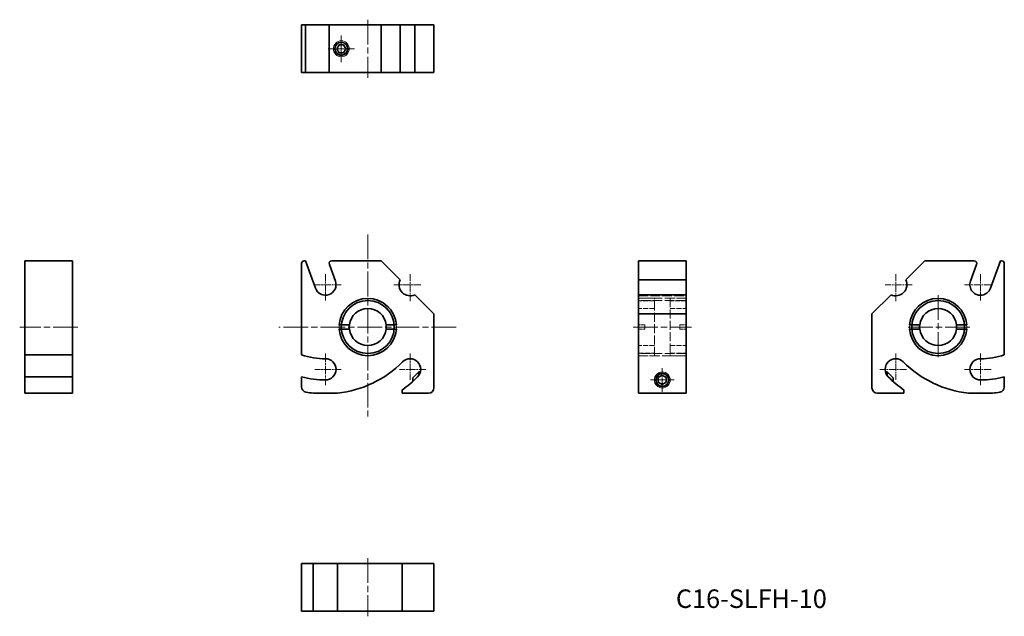
# Model space of a CAD drawing. Units: millimetres. Extents: x 67 to 253, y 47 to 159.
import ezdxf

# ---------------------------------------------------------------- set-up
doc = ezdxf.new("R2010")
doc.units = ezdxf.units.MM
doc.linetypes.add('CHAIN', pattern=[0.3543, 0.2362, -0.0295, 0.0591, -0.0295])
doc.linetypes.add('DASHED', pattern=[0.2067, 0.1654, -0.0413])
for name, color, linetype, lineweight in [('Center Mark (ISO)', 7, 'Continuous', 15), ('Centerline (ISO)', 7, 'Continuous', 15), ('Hidden (ISO)', 7, 'DASHED', 15), ('Symbol (ISO)', 7, 'Continuous', 15), ('Visible (ISO)', 7, 'Continuous', 35), ('Visible Narrow (ISO)', 7, 'Continuous', 15)]:
    doc.layers.add(name, color=color, linetype=linetype, lineweight=lineweight)
doc.styles.add('Note Text (JIS)', font='MS UI Gothic.ttf')

msp = doc.modelspace()

# ---------------------------------------------------------------- linework, layer by layer
at = {"layer": 'Center Mark (ISO)', "linetype": 'CHAIN', "ltscale": 5.555937}
for p, q in [((127.72, 156.27), (127.72, 151.27)), ((130.22, 153.77), (125.22, 153.77)), ((124.72, 111.19), (124.72, 106.19)), ((248.47, 111.19), (248.47, 106.19)), ((127.72, 109.19), (122.72, 109.19)), ((250.47, 109.19), (245.47, 109.19)), ((140.72, 96.19), (140.72, 91.19)), ((232.47, 96.19), (232.47, 91.19)), ((127.72, 93.19), (122.72, 93.19)), ((143.72, 93.19), (138.72, 93.19)), ((234.47, 93.19), (229.47, 93.19)), ((250.47, 93.19), (245.47, 93.19))]:
    msp.add_line(p, q, dxfattribs=at)
at = {"layer": 'Center Mark (ISO)', "linetype": 'CHAIN', "ltscale": 19.757267}
for p, q in [((132.72, 118.65), (132.72, 84.3)), ((240.47, 107.19), (240.47, 95.19)), ((149.45, 101.19), (115.93, 101.19)), ((246.47, 101.19), (234.47, 101.19))]:
    msp.add_line(p, q, dxfattribs=at)
at = {"layer": 'Center Mark (ISO)', "linetype": 'CHAIN', "ltscale": 5.667058}
for p, q in [((140.72, 111.19), (140.72, 106.09)), ((232.47, 111.19), (232.47, 106.09)), ((142.72, 109.19), (137.62, 109.19)), ((235.57, 109.19), (230.47, 109.19))]:
    msp.add_line(p, q, dxfattribs=at)
at = {"layer": 'Center Mark (ISO)', "linetype": 'CHAIN', "ltscale": 6.667144}
for p, q in [((124.72, 96.19), (124.72, 90.19)), ((248.47, 96.19), (248.47, 90.19))]:
    msp.add_line(p, q, dxfattribs=at)
at = {"layer": 'Center Mark (ISO)', "linetype": 'CHAIN', "ltscale": 5.000333}
for p, q in [((188.36, 93.44), (188.36, 88.94)), ((190.61, 91.19), (186.11, 91.19))]:
    msp.add_line(p, q, dxfattribs=at)
at = {"layer": 'Centerline (ISO)', "linetype": 'CHAIN', "ltscale": 19.757267}
for p, q in [((132.72, 159.27), (132.72, 148.27)), ((77.96, 101.19), (66.96, 101.19)), ((182.86, 101.19), (193.86, 101.19)), ((132.72, 57.52), (132.72, 46.52))]:
    msp.add_line(p, q, dxfattribs=at)
at = {"layer": 'Hidden (ISO)', "ltscale": 10.885341}
for p, q in [((183.86, 107.19), (192.86, 107.19)), ((183.86, 107.09), (192.86, 107.09)), ((192.86, 106.62), (183.86, 106.62)), ((192.86, 106.19), (183.86, 106.19)), ((192.86, 96.19), (183.86, 96.19)), ((183.86, 95.77), (192.86, 95.77))]:
    msp.add_line(p, q, dxfattribs=at)
at = {"layer": 'Hidden (ISO)', "ltscale": 5.71399}
for p, q in [((186.86, 106.62), (183.86, 106.62)), ((186.86, 106.16), (183.86, 106.16)), ((189.86, 106.62), (192.86, 106.62)), ((192.86, 106.16), (189.86, 106.16)), ((186.86, 104.69), (183.86, 104.69)), ((189.86, 104.69), (192.86, 104.69)), ((186.86, 97.69), (183.86, 97.69)), ((189.86, 97.69), (192.86, 97.69)), ((183.86, 96.22), (186.86, 96.22)), ((186.86, 95.77), (183.86, 95.77)), ((189.86, 96.22), (192.86, 96.22)), ((189.86, 95.77), (192.86, 95.77))]:
    msp.add_line(p, q, dxfattribs=at)
at = {"layer": 'Hidden (ISO)', "ltscale": 10.306688}
for p, q in [((186.86, 95.77), (186.86, 106.62)), ((189.86, 106.62), (189.86, 95.77))]:
    msp.add_line(p, q, dxfattribs=at)
at = {"layer": 'Hidden (ISO)', "ltscale": 2.285536}
for p, q in [((183.86, 101.59), (185.06, 101.59)), ((185.06, 100.79), (183.86, 100.79)), ((191.66, 101.59), (192.86, 101.59)), ((192.86, 100.79), (191.66, 100.79))]:
    msp.add_line(p, q, dxfattribs=at)
at = {"layer": 'Hidden (ISO)', "ltscale": 1.525041}
for p, q in [((185.06, 100.79), (185.06, 101.59)), ((191.66, 101.59), (191.66, 100.79))]:
    msp.add_line(p, q, dxfattribs=at)
at = {"layer": 'Visible (ISO)'}
for p, q in [((120.22, 158.27), (120.72, 158.27)), ((120.22, 158.27), (120.22, 149.27)), ((120.72, 158.27), (120.96, 158.27)), ((120.96, 158.27), (122.84, 158.27)), ((120.96, 149.27), (120.96, 158.27)), ((122.84, 158.27), (125.43, 158.27)), ((125.43, 158.27), (125.93, 158.27)), ((125.43, 158.27), (125.43, 149.27)), ((125.93, 158.27), (135.22, 158.27)), ((135.22, 158.27), (138.82, 158.27)), ((135.22, 149.27), (135.22, 158.27)), ((138.82, 158.27), (141.62, 158.27)), ((138.82, 149.27), (138.82, 158.27)), ((141.62, 158.27), (141.62, 149.27)), ((141.62, 158.27), (145.22, 158.27)), ((145.22, 158.27), (145.22, 149.27)), ((126.86, 153.77), (127.29, 154.52)), ((127.29, 154.52), (128.15, 154.52)), ((128.15, 154.52), (128.59, 153.77)), ((127.29, 153.02), (126.86, 153.77)), ((128.15, 153.02), (127.29, 153.02)), ((128.59, 153.77), (128.15, 153.02)), ((120.72, 149.27), (120.22, 149.27)), ((120.96, 149.27), (120.72, 149.27)), ((122.84, 149.27), (120.96, 149.27)), ((125.43, 149.27), (122.84, 149.27)), ((125.93, 149.27), (125.43, 149.27)), ((135.22, 149.27), (125.93, 149.27)), ((138.82, 149.27), (135.22, 149.27)), ((141.62, 149.27), (138.82, 149.27)), ((145.22, 149.27), (141.62, 149.27)), ((67.96, 113.19), (67.96, 113.69)), ((76.96, 113.69), (67.96, 113.69)), ((76.96, 113.69), (76.96, 113.19)), ((120.96, 113.69), (120.72, 113.69)), ((122.84, 108.51), (120.96, 113.69)), ((135.22, 113.69), (125.93, 113.69)), ((138.82, 110.09), (135.22, 113.69)), ((183.86, 110.09), (183.86, 113.69)), ((183.86, 113.69), (192.86, 113.69)), ((192.86, 113.69), (192.86, 110.09)), ((237.97, 113.69), (234.37, 110.09)), ((247.27, 113.69), (237.97, 113.69)), ((252.24, 113.69), (250.35, 108.51)), ((252.47, 113.69), (252.24, 113.69)), ((67.96, 95.93), (67.96, 113.19)), ((76.96, 113.19), (76.96, 95.93)), ((120.22, 113.19), (120.22, 95.93)), ((125.46, 113.02), (126.6, 109.88)), ((246.59, 109.88), (247.74, 113.02)), ((252.97, 95.93), (252.97, 113.19)), ((183.86, 110.09), (192.86, 110.09)), ((183.86, 107.29), (183.86, 110.09)), ((192.86, 110.09), (192.86, 107.29)), ((145.22, 103.69), (141.62, 107.29)), ((192.86, 107.29), (183.86, 107.29)), ((183.86, 103.69), (183.86, 107.29)), ((192.86, 107.29), (192.86, 103.69)), ((231.57, 107.29), (227.97, 103.69)), ((145.22, 89.69), (145.22, 103.69)), ((192.86, 103.69), (183.86, 103.69)), ((183.86, 89.69), (183.86, 103.69)), ((192.86, 103.69), (192.86, 89.69)), ((227.97, 103.69), (227.97, 89.69)), ((127.31, 101.59), (129.24, 101.59)), ((129.24, 100.79), (127.31, 100.79)), ((136.2, 101.59), (138.13, 101.59)), ((138.13, 100.79), (136.2, 100.79)), ((235.06, 101.59), (236.99, 101.59)), ((236.99, 100.79), (235.06, 100.79)), ((243.95, 101.59), (245.88, 101.59)), ((245.88, 100.79), (243.95, 100.79)), ((67.96, 95.93), (67.96, 95.19)), ((67.96, 95.93), (76.96, 95.93)), ((67.96, 91.76), (67.96, 95.19)), ((76.96, 95.19), (76.96, 95.93)), ((76.96, 95.19), (76.96, 91.76)), ((67.96, 89.88), (67.96, 91.76)), ((76.96, 91.76), (67.96, 91.76)), ((76.96, 91.76), (76.96, 89.88)), ((120.22, 91.76), (120.22, 89.88)), ((141.22, 91.57), (142.35, 92.69)), ((141.22, 90.91), (141.22, 91.57)), ((142.35, 92.69), (142.35, 92.03)), ((142.66, 92.69), (142.35, 92.69)), ((187.61, 91.62), (188.36, 92.06)), ((187.61, 90.76), (187.61, 91.62)), ((188.36, 92.06), (189.11, 91.62)), ((189.11, 91.62), (189.11, 90.76)), ((230.53, 92.69), (230.85, 92.69)), ((230.85, 92.03), (230.85, 92.69)), ((231.97, 91.57), (230.85, 92.69)), ((231.97, 91.57), (231.97, 90.91)), ((252.97, 89.88), (252.97, 91.76)), ((67.96, 88.89), (67.96, 89.88)), ((76.96, 89.88), (76.96, 88.89)), ((139.22, 89.29), (139.22, 88.69)), ((183.86, 88.69), (183.86, 89.69)), ((188.36, 90.33), (187.61, 90.76)), ((189.11, 90.76), (188.36, 90.33)), ((192.86, 89.69), (192.86, 88.69)), ((233.97, 88.69), (233.97, 89.29)), ((67.96, 88.89), (67.96, 88.69)), ((76.96, 88.69), (67.96, 88.69)), ((76.96, 88.69), (76.96, 88.89)), ((122.43, 88.69), (127.01, 88.69)), ((139.22, 88.69), (144.22, 88.69)), ((183.86, 88.69), (192.86, 88.69)), ((228.97, 88.69), (233.97, 88.69)), ((246.18, 88.69), (250.76, 88.69)), ((120.22, 56.52), (121.04, 56.52)), ((120.22, 56.52), (120.22, 47.52)), ((122.43, 56.52), (121.04, 56.52)), ((122.43, 56.52), (122.43, 47.52)), ((122.43, 56.52), (127.01, 56.52)), ((139.22, 56.52), (127.01, 56.52)), ((127.01, 47.52), (127.01, 56.52)), ((139.22, 56.52), (144.22, 56.52)), ((139.22, 56.52), (139.22, 47.52)), ((144.22, 56.52), (145.22, 56.52)), ((145.22, 47.52), (145.22, 56.52)), ((121.04, 47.52), (120.22, 47.52)), ((121.04, 47.52), (122.43, 47.52)), ((127.01, 47.52), (122.43, 47.52)), ((127.01, 47.52), (139.22, 47.52)), ((144.22, 47.52), (139.22, 47.52)), ((145.22, 47.52), (144.22, 47.52))]:
    msp.add_line(p, q, dxfattribs=at)
for centre, radius in [((127.72, 153.77), 1.25), ((127.72, 153.77), 1.2), ((132.72, 101.19), 5), ((240.47, 101.19), 5), ((188.36, 91.19), 1.25), ((188.36, 91.19), 1.2)]:
    msp.add_circle(centre, radius, dxfattribs=at)
for centre, radius, start, end in [((120.72, 113.19), 0.5, 90, 180), ((125.93, 113.19), 0.5, 90, 200), ((247.27, 113.19), 0.5, 340, 90), ((252.47, 113.19), 0.5, 0, 90), ((124.72, 109.19), 2, 200, 20), ((140.72, 109.19), 2.1, 154.677, 295.323), ((232.47, 109.19), 2.1, 244.677, 25.323), ((248.47, 109.19), 2, 160, 340), ((132.72, 101.19), 5.42, 4.2284, 175.7716), ((240.47, 101.19), 5.42, 4.2284, 175.7716), ((132.72, 101.19), 3.5, 6.5624, 173.4376), ((240.47, 101.19), 3.5, 6.5624, 173.4376), ((132.72, 101.19), 5.42, 184.2284, 355.7716), ((132.72, 101.19), 3.5, 173.4376, 186.5624), ((132.72, 101.19), 3.5, 186.5624, 353.4376), ((132.72, 101.19), 3.5, 353.4376, 6.5624), ((240.47, 101.19), 5.42, 184.2284, 355.7716), ((240.47, 101.19), 3.5, 173.4376, 186.5624), ((240.47, 101.19), 3.5, 186.5624, 353.4376), ((240.47, 101.19), 3.5, 353.4376, 6.5624), ((124.72, 109.19), 14, 251.2507, 270), ((124.72, 93.19), 2, 270, 90), ((140.72, 93.19), 2, 315, 135), ((232.47, 93.19), 2, 45, 225), ((248.47, 93.19), 2, 90, 270), ((248.47, 109.19), 14, 270, 288.7493), ((124.72, 109.19), 20.63, 276.3717, 315), ((248.47, 109.19), 20.63, 225, 263.6283), ((124.72, 109.19), 18, 255.5225, 270), ((124.72, 109.19), 24.63, 306.0701, 315), ((248.47, 109.19), 24.63, 225, 233.9299), ((248.47, 109.19), 18, 270, 284.4775), ((121.22, 89.88), 1, 180, 259.728), ((144.22, 89.69), 1, 270, 0), ((228.97, 89.69), 1, 180, 270), ((251.97, 89.88), 1, 280.272, 0), ((124.72, 109.19), 20.63, 259.728, 263.6283), ((248.47, 109.19), 20.63, 276.3717, 280.272)]:
    msp.add_arc(centre, radius, start, end, dxfattribs=at)
at = {"layer": 'Visible Narrow (ISO)'}
for p, q in [((142.55, 92.39), (142.05, 92.39)), ((231.15, 92.39), (230.64, 92.39))]:
    msp.add_line(p, q, dxfattribs=at)
for centre, radius in [((127.72, 153.77), 1.5), ((127.72, 153.77), 1.2), ((132.72, 101.19), 5.42), ((240.47, 101.19), 5.42), ((188.36, 91.19), 1.5), ((188.36, 91.19), 1.2)]:
    msp.add_circle(centre, radius, dxfattribs=at)
for centre, start, end in [((132.72, 101.19), 4.6159, 175.3841), ((240.47, 101.19), 4.6159, 175.3841), ((132.72, 101.19), 175.3841, 184.6159), ((132.72, 101.19), 184.6159, 355.3841), ((132.72, 101.19), 355.3841, 4.6159), ((240.47, 101.19), 175.3841, 184.6159), ((240.47, 101.19), 184.6159, 355.3841), ((240.47, 101.19), 355.3841, 4.6159)]:
    msp.add_arc(centre, 4.97, start, end, dxfattribs=at)

# ---------------------------------------------------------------- texts
at = {"layer": 'Symbol (ISO)', "insert": (190.93, 51.6), "char_height": 3.5, "width": 31.4181, "attachment_point": 1, "style": 'Note Text (JIS)'}
msp.add_mtext('{\\fMS UI Gothic|b0|i0;\\H3.5000;C16-SLFH-10}', dxfattribs=at)

doc.saveas('drawing.dxf')
